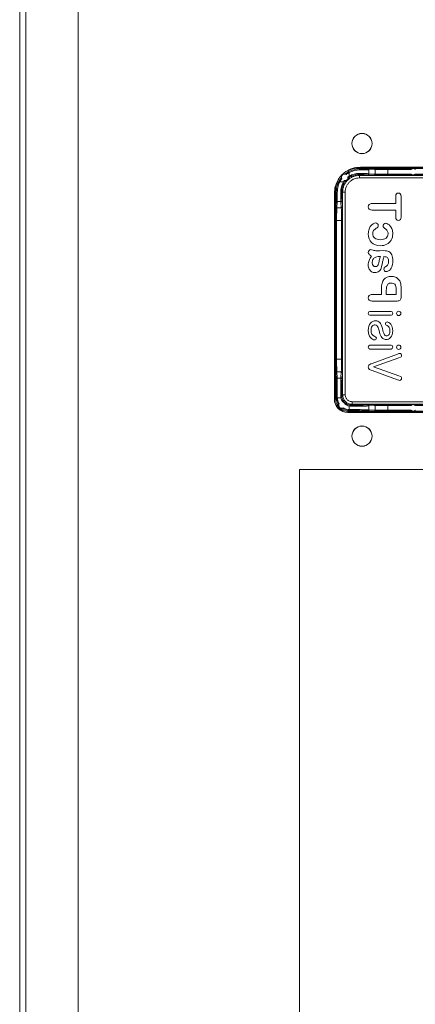
# Model space of a CAD drawing. Units: inches. Extents: x 0 to 328, y -1 to 81.
# Drawn here: x 126 to 130, y 42 to 52 of the extents above; entities that cross this region are included whole.
import ezdxf

# ---------------------------------------------------------------- set-up
doc = ezdxf.new("R2010")
doc.units = ezdxf.units.IN
doc.header["$MEASUREMENT"] = 0
doc.layers.add('CONTINUOUS1', color=7, linetype='Continuous', lineweight=20)

msp = doc.modelspace()

# ---------------------------------------------------------------- linework, layer by layer
at = {"layer": 'CONTINUOUS1'}
for p, q in [((126.4085, 34.9948), (126.4085, 55.6948)), ((126.9085, 55.1948), (126.9085, 35.4948)), ((126.3485, 40.0863), (126.3485, 52.8488)), ((129.5936, 50.1586), (129.5936, 50.1486)), ((129.6021, 50.1402), (129.5936, 50.1486)), ((132.4634, 50.1486), (129.5936, 50.1486)), ((132.4435, 50.1588), (129.6135, 50.1588)), ((129.7444, 50.1448), (129.6852, 50.1419)), ((129.7534, 50.1353), (129.6941, 50.1324)), ((129.6941, 50.095), (129.6941, 50.1324)), ((129.7534, 50.0922), (129.7534, 50.1353)), ((129.8755, 50.0806), (129.8755, 50.1464)), ((132.1815, 50.1464), (129.8755, 50.1464)), ((130.098, 50.1369), (129.8755, 50.1369)), ((129.4937, 50.0636), (129.4953, 50.0648)), ((129.4953, 50.0648), (129.5062, 50.0721)), ((129.5062, 50.1069), (129.5018, 50.1153)), ((129.5062, 50.0721), (129.5062, 50.1069)), ((129.5062, 50.0721), (129.5114, 50.0636)), ((129.5955, 50.0868), (129.6031, 50.0792)), ((129.6031, 50.0792), (129.6031, 50.0543)), ((132.454, 50.0792), (129.6031, 50.0792)), ((132.454, 50.0543), (129.6031, 50.0543)), ((129.6847, 50.085), (129.744, 50.0822)), ((129.6941, 50.095), (129.7534, 50.0922)), ((129.8755, 50.0906), (130.0983, 50.0906)), ((129.8755, 50.0806), (132.1815, 50.0806)), ((130.1393, 50.0906), (131.9178, 50.0906)), ((129.4155, 50.0162), (129.407, 50.0205)), ((129.4155, 50.0162), (129.4503, 50.0162)), ((129.4503, 50.0162), (129.4588, 50.0109)), ((129.3635, 49.9088), (129.3635, 47.9388)), ((129.3637, 49.9287), (129.3737, 49.9287)), ((129.3737, 49.9287), (129.3737, 47.949)), ((129.3821, 49.9202), (129.3737, 49.9287)), ((129.4355, 49.9268), (129.4431, 49.9193)), ((129.4431, 49.9193), (129.4431, 47.9784)), ((129.4431, 49.9193), (129.4681, 49.9193)), ((129.4681, 49.9193), (129.4681, 47.9784)), ((129.9512, 49.8782), (129.9512, 49.8099)), ((130.0028, 49.6792), (130.0028, 49.8782)), ((129.3804, 49.8372), (129.3776, 49.7779)), ((129.3899, 49.8282), (129.3871, 49.769)), ((129.3871, 49.769), (129.4302, 49.769)), ((129.3899, 49.8282), (129.4273, 49.8282)), ((129.4302, 49.769), (129.4273, 49.8282)), ((129.4402, 49.7784), (129.4373, 49.8376)), ((129.9512, 49.8099), (129.7267, 49.8099)), ((129.7267, 49.7475), (129.9512, 49.7475)), ((129.9512, 49.7475), (129.9512, 49.6792)), ((129.376, 49.6468), (129.376, 48.3208)), ((129.376, 49.6468), (129.4418, 49.6468)), ((129.3855, 49.6468), (129.3855, 48.3208)), ((129.4318, 48.3208), (129.4318, 49.6468)), ((129.4418, 48.3208), (129.4418, 49.6468)), ((129.7999, 49.3584), (129.7684, 49.3582)), ((129.7961, 49.3021), (129.8043, 49.3021)), ((129.8342, 49.3586), (129.7999, 49.3584)), ((129.8161, 49.2041), (129.8218, 49.2313)), ((129.8142, 48.9392), (129.7267, 48.9392)), ((129.8142, 48.9965), (129.8142, 48.9392)), ((129.8614, 48.9392), (129.8614, 48.9813)), ((129.9558, 48.9392), (129.8614, 48.9392)), ((129.9558, 48.9813), (129.9558, 48.9392)), ((130.0028, 48.9162), (130.0028, 48.9965)), ((129.7263, 48.8766), (129.9645, 48.8766)), ((129.892, 48.7777), (129.7193, 48.7777)), ((129.7193, 48.7398), (129.892, 48.7398)), ((129.892, 48.4539), (129.7193, 48.4539)), ((129.7193, 48.416), (129.892, 48.416)), ((129.9697, 48.3694), (129.7248, 48.2786)), ((129.376, 48.3208), (129.4418, 48.3208)), ((129.7379, 48.2459), (129.9824, 48.333)), ((129.3776, 48.1898), (129.3804, 48.1305)), ((129.3871, 48.1987), (129.3899, 48.1394)), ((129.4302, 48.1987), (129.3871, 48.1987)), ((129.4273, 48.1394), (129.4302, 48.1987)), ((129.4373, 48.13), (129.4402, 48.1893)), ((129.7246, 48.2115), (129.9672, 48.1232)), ((129.9813, 48.1618), (129.7379, 48.2459)), ((129.4273, 48.1394), (129.3899, 48.1394)), ((129.4351, 47.9704), (129.4431, 47.9784)), ((129.4431, 47.9784), (129.4681, 47.9784)), ((129.3637, 47.949), (129.3737, 47.949)), ((129.3737, 47.949), (129.3826, 47.9579)), ((129.3923, 47.9515), (129.3828, 47.951)), ((129.4269, 47.9515), (129.3923, 47.9515)), ((129.4269, 47.9515), (129.4368, 47.9534)), ((129.5062, 47.8723), (129.5081, 47.8821)), ((129.5062, 47.8376), (129.5062, 47.8723)), ((129.5251, 47.8805), (129.5331, 47.8884)), ((129.5331, 47.8884), (129.5331, 47.9134)), ((129.5331, 47.9134), (132.524, 47.9134)), ((129.5331, 47.8884), (132.524, 47.8884)), ((129.744, 47.8855), (129.6847, 47.8826)), ((129.7534, 47.8755), (129.6941, 47.8726)), ((129.6941, 47.8352), (129.6941, 47.8726)), ((129.7534, 47.8324), (129.7534, 47.8755)), ((129.8755, 47.8213), (129.8755, 47.8871)), ((132.1815, 47.8871), (129.8755, 47.8871)), ((130.0983, 47.8771), (129.8755, 47.8771)), ((131.9178, 47.8771), (130.1393, 47.8771)), ((129.4935, 47.8088), (132.5635, 47.8088)), ((129.5037, 47.819), (129.5126, 47.8279)), ((129.5037, 47.809), (129.5037, 47.819)), ((129.5037, 47.819), (132.5534, 47.819)), ((129.5062, 47.8376), (129.5057, 47.8281)), ((129.6852, 47.8257), (129.7444, 47.8229)), ((129.6941, 47.8352), (129.7534, 47.8324)), ((129.8755, 47.8308), (130.098, 47.8308)), ((129.8755, 47.8213), (132.1815, 47.8213)), ((129.0285, 40.7635), (129.0285, 47.2635)), ((129.0285, 47.2635), (133.0285, 47.2635))]:
    msp.add_line(p, q, dxfattribs=at)
for centre, radius in [((129.6285, 50.3838), 0.097), ((129.6285, 50.3838), 0.096), ((129.6285, 47.5838), 0.097), ((129.6285, 47.5838), 0.096)]:
    msp.add_circle(centre, radius, dxfattribs=at)
for centre, radius, start, end in [((129.6135, 49.9088), 0.25, 90, 180), ((129.5936, 49.9288), 0.2199, 98.53568, 119.59234), ((129.6044, 49.9163), 0.2239, 90.58966, 117.27419), ((129.5937, 49.9284), 0.2202, 90.00709, 98.54235), ((130.1188, 50.1138), 0.031, 48.02383, 131.97617), ((129.5937, 49.9286), 0.2201, 147.89587, 153.87766), ((129.6026, 49.9198), 0.22, 141.20377, 152.74125), ((129.6029, 49.9196), 0.2108, 143.00445, 152.73283), ((129.4595, 50.0638), 0.029, 146.44581, 192.29862), ((129.4624, 50.0609), 0.0314, 62.33113, 207.29124), ((129.4595, 50.0638), 0.029, 77.32623, 123.54692), ((129.4624, 50.0609), 0.0314, 264.51076, 5.09024), ((129.6026, 49.9198), 0.22, 117.25891, 128.41832), ((129.6028, 49.9194), 0.2109, 117.26713, 126.61757), ((129.5952, 49.9271), 0.1602, 121.55563, 130.29237), ((129.6091, 49.8965), 0.2342, 90.53917, 116.07423), ((130.1188, 50.1138), 0.031, 228.59868, 311.40132), ((129.5938, 49.9287), 0.2201, 176.14221, 180.00008), ((129.5938, 49.9287), 0.2201, 171.62655, 176.14087), ((129.5937, 49.9287), 0.22, 153.87972, 171.62626), ((129.605, 49.918), 0.2229, 171.6975, 179.43531), ((129.6058, 49.9179), 0.2237, 169.96249, 171.69779), ((129.6062, 49.9178), 0.224, 163.52012, 169.96065), ((129.6066, 49.9177), 0.2245, 152.74194, 163.51946), ((129.6266, 49.9131), 0.2349, 163.94497, 179.44107), ((129.6237, 49.914), 0.2319, 153.86961, 163.95889), ((129.5952, 49.9272), 0.1701, 142.97732, 148.44867), ((129.5953, 49.9271), 0.1602, 139.30954, 148.4435), ((130.5799, 49.0849), 0.7722, 163.66151, 166.25289), ((129.5348, 47.9712), 0.1096, 179.89238, 190.38653), ((129.5243, 47.9703), 0.0891, 179.87926, 190.92166), ((129.4935, 47.9388), 0.13, 180, 270), ((129.5037, 47.949), 0.14, 197.89062, 209.27466), ((129.5036, 47.949), 0.14, 209.27202, 240.33691), ((129.5139, 47.958), 0.1313, 180.03319, 183.05449), ((129.5126, 47.9579), 0.13, 183.05213, 214.42604), ((129.5264, 47.9583), 0.1343, 180.03264, 182.90833), ((129.5126, 47.9579), 0.1205, 183.05388, 210.8045), ((129.4366, 47.8811), 0.0314, 151.22478, 299.43727), ((129.5251, 47.9704), 0.1, 190.92427, 216.09587), ((129.5251, 47.9704), 0.09, 190.92191, 259.07813), ((129.4366, 47.8811), 0.0314, 14.74079, 75.82871), ((129.5251, 47.9704), 0.1, 234.47714, 259.07179), ((129.5259, 47.9803), 0.1098, 259.62204, 270.09905), ((129.525, 47.9697), 0.0892, 259.08302, 270.1161), ((130.1188, 47.8538), 0.031, 48.59868, 131.40132), ((129.5037, 47.949), 0.14, 240.33711, 253.49346), ((129.5126, 47.9579), 0.13, 236.23625, 266.94815), ((129.5126, 47.9579), 0.1205, 239.85616, 266.94872), ((129.5127, 47.9593), 0.1313, 266.94559, 269.96683), ((129.513, 47.9717), 0.1343, 267.09167, 269.96736), ((130.1188, 47.8538), 0.031, 228.02383, 311.97617)]:
    msp.add_arc(centre, radius, start, end, dxfattribs=at)
for points, knots in [([(129.6852, 50.1419), (129.6805, 50.1417), (129.6696, 50.1413), (129.6509, 50.1409), (129.6278, 50.1405), (129.6111, 50.1403), (129.6021, 50.1402)], [0, 0, 0, 0, 0.167883, 0.39533, 0.675502, 1, 1, 1, 1]), ([(129.6069, 50.1307), (129.6069, 50.1319), (129.6067, 50.1342), (129.6058, 50.1368), (129.6048, 50.1385), (129.604, 50.1394), (129.6031, 50.14), (129.6024, 50.1402), (129.6021, 50.1402)], [0, 0, 0, 0, 0.316048, 0.599166, 0.720125, 0.825729, 0.917604, 1, 1, 1, 1]), ([(129.6941, 50.1324), (129.6892, 50.1322), (129.6777, 50.1318), (129.6581, 50.1314), (129.6339, 50.131), (129.6163, 50.1308), (129.6069, 50.1307)], [0, 0, 0, 0, 0.167876, 0.395323, 0.675498, 1, 1, 1, 1]), ([(129.6941, 50.1324), (129.6941, 50.1336), (129.6936, 50.1361), (129.6917, 50.1393), (129.6887, 50.1414), (129.6863, 50.1419), (129.6852, 50.1419)], [0, 0, 0, 0, 0.25662, 0.510078, 0.757609, 1, 1, 1, 1]), ([(129.8755, 50.1464), (129.8615, 50.1464), (129.8349, 50.1463), (129.798, 50.146), (129.7712, 50.1456), (129.7542, 50.1451), (129.7474, 50.1449), (129.7444, 50.1448)], [0, 0, 0, 0, 0.320218, 0.610572, 0.844333, 0.933006, 1, 1, 1, 1]), ([(129.7534, 50.1353), (129.7534, 50.1365), (129.7529, 50.139), (129.7509, 50.1421), (129.748, 50.1442), (129.7456, 50.1448), (129.7444, 50.1448)], [0, 0, 0, 0, 0.25662, 0.510078, 0.757609, 1, 1, 1, 1]), ([(129.8755, 50.1369), (129.8625, 50.1369), (129.8376, 50.1368), (129.8032, 50.1365), (129.7783, 50.1361), (129.7624, 50.1356), (129.7561, 50.1354), (129.7534, 50.1353)], [0, 0, 0, 0, 0.320214, 0.610565, 0.844325, 0.933001, 1, 1, 1, 1]), ([(129.6031, 50.0792), (129.5926, 50.0792), (129.5716, 50.0772), (129.5414, 50.068), (129.5136, 50.0531), (129.4892, 50.0331), (129.4692, 50.0087), (129.4543, 49.9809), (129.4451, 49.9507), (129.4431, 49.9297), (129.4431, 49.9193)], [0, 0, 0, 0, 0.125005, 0.250037, 0.375031, 0.500043, 0.625039, 0.749997, 0.874995, 1, 1, 1, 1]), ([(129.6031, 50.0543), (129.5942, 50.0543), (129.5765, 50.0525), (129.5511, 50.0448), (129.5276, 50.0322), (129.507, 50.0153), (129.4901, 49.9947), (129.4775, 49.9713), (129.4698, 49.9458), (129.4681, 49.9281), (129.4681, 49.9193)], [0, 0, 0, 0, 0.125005, 0.250037, 0.375031, 0.500043, 0.625039, 0.749997, 0.874994, 1, 1, 1, 1]), ([(129.5062, 50.0721), (129.5135, 50.0764), (129.5287, 50.0838), (129.5526, 50.0916), (129.5765, 50.096), (129.5924, 50.0969), (129.6002, 50.0968)], [0, 0, 0, 0, 0.259271, 0.515205, 0.763548, 1, 1, 1, 1]), ([(129.5114, 50.0636), (129.5179, 50.0676), (129.5315, 50.0746), (129.5529, 50.082), (129.5743, 50.0861), (129.5886, 50.0869), (129.5955, 50.0868)], [0, 0, 0, 0, 0.260406, 0.517046, 0.765125, 1, 1, 1, 1]), ([(129.6002, 50.0968), (129.6002, 50.0955), (129.6, 50.0931), (129.5991, 50.0904), (129.5982, 50.0886), (129.5974, 50.0876), (129.5965, 50.087), (129.5958, 50.0868), (129.5955, 50.0868)], [0, 0, 0, 0, 0.321252, 0.607349, 0.72824, 0.832424, 0.92147, 1, 1, 1, 1]), ([(129.5955, 50.0868), (129.6052, 50.0867), (129.6232, 50.0865), (129.648, 50.0861), (129.6681, 50.0857), (129.6798, 50.0853), (129.6847, 50.085)], [0, 0, 0, 0, 0.325494, 0.606578, 0.833927, 1, 1, 1, 1]), ([(129.6002, 50.0968), (129.6104, 50.0967), (129.6294, 50.0965), (129.6555, 50.0961), (129.6766, 50.0956), (129.6889, 50.0953), (129.6941, 50.095)], [0, 0, 0, 0, 0.325498, 0.606585, 0.833934, 1, 1, 1, 1]), ([(129.6941, 50.095), (129.6941, 50.0937), (129.6936, 50.0911), (129.6915, 50.0878), (129.6884, 50.0856), (129.6859, 50.085), (129.6847, 50.085)], [0, 0, 0, 0, 0.25662, 0.510078, 0.757609, 1, 1, 1, 1]), ([(129.7534, 50.0922), (129.7534, 50.0909), (129.7529, 50.0883), (129.7508, 50.085), (129.7477, 50.0827), (129.7452, 50.0822), (129.744, 50.0822)], [0, 0, 0, 0, 0.256619, 0.510077, 0.757609, 1, 1, 1, 1]), ([(129.744, 50.0822), (129.7469, 50.082), (129.7538, 50.0818), (129.7709, 50.0813), (129.7977, 50.0809), (129.8348, 50.0806), (129.8615, 50.0806), (129.8755, 50.0806)], [0, 0, 0, 0, 0.067111, 0.15596, 0.389932, 0.680233, 1, 1, 1, 1]), ([(129.7534, 50.0922), (129.7561, 50.092), (129.7625, 50.0918), (129.7783, 50.0913), (129.8033, 50.0909), (129.8377, 50.0906), (129.8625, 50.0906), (129.8755, 50.0906)], [0, 0, 0, 0, 0.067116, 0.155969, 0.389939, 0.680237, 1, 1, 1, 1]), ([(129.4255, 49.9221), (129.4255, 49.9299), (129.4263, 49.9458), (129.4307, 49.9698), (129.4385, 49.9936), (129.446, 50.0088), (129.4503, 50.0162)], [0, 0, 0, 0, 0.236459, 0.484837, 0.740769, 1, 1, 1, 1]), ([(129.4355, 49.9268), (129.4354, 49.9338), (129.4362, 49.948), (129.4404, 49.9695), (129.4477, 49.9908), (129.4548, 50.0044), (129.4588, 50.0109)], [0, 0, 0, 0, 0.234883, 0.482999, 0.739637, 1, 1, 1, 1]), ([(129.3821, 49.9202), (129.3821, 49.9112), (129.3819, 49.8945), (129.3815, 49.8714), (129.381, 49.8527), (129.3806, 49.8418), (129.3804, 49.8372)], [0, 0, 0, 0, 0.324603, 0.604757, 0.832155, 1, 1, 1, 1]), ([(129.3916, 49.9154), (129.3904, 49.9154), (129.3881, 49.9157), (129.3855, 49.9165), (129.3838, 49.9175), (129.3829, 49.9183), (129.3823, 49.9192), (129.3822, 49.9199), (129.3821, 49.9202)], [0, 0, 0, 0, 0.316048, 0.599167, 0.720126, 0.825729, 0.917604, 1, 1, 1, 1]), ([(129.3916, 49.9154), (129.3916, 49.906), (129.3914, 49.8884), (129.391, 49.8642), (129.3905, 49.8446), (129.3901, 49.8331), (129.3899, 49.8282)], [0, 0, 0, 0, 0.324607, 0.604764, 0.832161, 1, 1, 1, 1]), ([(129.4255, 49.9221), (129.4268, 49.9221), (129.4292, 49.9224), (129.432, 49.9232), (129.4337, 49.9242), (129.4347, 49.925), (129.4353, 49.9259), (129.4355, 49.9265), (129.4355, 49.9268)], [0, 0, 0, 0, 0.321252, 0.607349, 0.728239, 0.832424, 0.92147, 1, 1, 1, 1]), ([(129.4273, 49.8282), (129.4271, 49.8334), (129.4267, 49.8457), (129.4262, 49.8669), (129.4258, 49.893), (129.4256, 49.9119), (129.4255, 49.9221)], [0, 0, 0, 0, 0.166156, 0.393567, 0.674644, 1, 1, 1, 1]), ([(129.4373, 49.8376), (129.4371, 49.8426), (129.4367, 49.8543), (129.4362, 49.8743), (129.4358, 49.8991), (129.4356, 49.9172), (129.4355, 49.9268)], [0, 0, 0, 0, 0.166163, 0.393574, 0.674649, 1, 1, 1, 1]), ([(129.3776, 49.7779), (129.3774, 49.775), (129.3772, 49.7681), (129.3767, 49.7511), (129.3763, 49.7243), (129.376, 49.6874), (129.376, 49.6608), (129.376, 49.6468)], [0, 0, 0, 0, 0.067101, 0.155926, 0.389881, 0.680193, 1, 1, 1, 1]), ([(129.3871, 49.769), (129.3858, 49.769), (129.3834, 49.7694), (129.3802, 49.7714), (129.3781, 49.7744), (129.3776, 49.7767), (129.3776, 49.7779)], [0, 0, 0, 0, 0.256619, 0.510077, 0.757609, 1, 1, 1, 1]), ([(129.3899, 49.8282), (129.3887, 49.8282), (129.3862, 49.8287), (129.3831, 49.8307), (129.3809, 49.8336), (129.3804, 49.836), (129.3804, 49.8372)], [0, 0, 0, 0, 0.25662, 0.510078, 0.757609, 1, 1, 1, 1]), ([(129.3871, 49.769), (129.3869, 49.7662), (129.3867, 49.7599), (129.3862, 49.744), (129.3858, 49.719), (129.3855, 49.6847), (129.3855, 49.6598), (129.3855, 49.6468)], [0, 0, 0, 0, 0.067106, 0.155934, 0.389888, 0.680196, 1, 1, 1, 1]), ([(129.4273, 49.8282), (129.4286, 49.8282), (129.4312, 49.8287), (129.4345, 49.8308), (129.4368, 49.8339), (129.4373, 49.8364), (129.4373, 49.8376)], [0, 0, 0, 0, 0.25662, 0.510078, 0.757609, 1, 1, 1, 1]), ([(129.4302, 49.769), (129.4314, 49.769), (129.434, 49.7695), (129.4374, 49.7715), (129.4396, 49.7746), (129.4401, 49.7771), (129.4402, 49.7784)], [0, 0, 0, 0, 0.25662, 0.510078, 0.757609, 1, 1, 1, 1]), ([(129.4318, 49.6468), (129.4318, 49.6598), (129.4317, 49.6847), (129.4314, 49.7191), (129.431, 49.744), (129.4305, 49.7599), (129.4303, 49.7662), (129.4302, 49.769)], [0, 0, 0, 0, 0.320207, 0.610558, 0.844322, 0.932999, 1, 1, 1, 1]), ([(129.4418, 49.6468), (129.4418, 49.6608), (129.4417, 49.6876), (129.4414, 49.7246), (129.441, 49.7515), (129.4405, 49.7686), (129.4403, 49.7754), (129.4402, 49.7784)], [0, 0, 0, 0, 0.320211, 0.610565, 0.84433, 0.933005, 1, 1, 1, 1]), ([(129.376, 48.3208), (129.376, 48.3069), (129.376, 48.2802), (129.3763, 48.2433), (129.3767, 48.2165), (129.3772, 48.1995), (129.3774, 48.1927), (129.3776, 48.1898)], [0, 0, 0, 0, 0.320218, 0.610572, 0.844333, 0.933006, 1, 1, 1, 1]), ([(129.3855, 48.3208), (129.3855, 48.3078), (129.3855, 48.2829), (129.3858, 48.2486), (129.3862, 48.2236), (129.3867, 48.2077), (129.3869, 48.2014), (129.3871, 48.1987)], [0, 0, 0, 0, 0.320214, 0.610565, 0.844325, 0.933001, 1, 1, 1, 1]), ([(129.4302, 48.1987), (129.4303, 48.2014), (129.4305, 48.2078), (129.431, 48.2236), (129.4314, 48.2486), (129.4317, 48.283), (129.4318, 48.3078), (129.4318, 48.3208)], [0, 0, 0, 0, 0.067116, 0.155969, 0.389939, 0.680237, 1, 1, 1, 1]), ([(129.4402, 48.1893), (129.4403, 48.1922), (129.4405, 48.1991), (129.441, 48.2162), (129.4414, 48.2431), (129.4417, 48.2801), (129.4418, 48.3068), (129.4418, 48.3208)], [0, 0, 0, 0, 0.067111, 0.15596, 0.389932, 0.680233, 1, 1, 1, 1]), ([(129.3871, 48.1987), (129.3858, 48.1987), (129.3834, 48.1982), (129.3802, 48.1962), (129.3781, 48.1933), (129.3776, 48.1909), (129.3776, 48.1898)], [0, 0, 0, 0, 0.25662, 0.510078, 0.757609, 1, 1, 1, 1]), ([(129.4302, 48.1987), (129.4314, 48.1987), (129.434, 48.1982), (129.4374, 48.1961), (129.4396, 48.193), (129.4401, 48.1905), (129.4402, 48.1893)], [0, 0, 0, 0, 0.256619, 0.510077, 0.757609, 1, 1, 1, 1]), ([(129.3899, 48.1394), (129.3887, 48.1394), (129.3862, 48.1389), (129.3831, 48.137), (129.3809, 48.134), (129.3804, 48.1316), (129.3804, 48.1305)], [0, 0, 0, 0, 0.25662, 0.510078, 0.757609, 1, 1, 1, 1]), ([(129.3804, 48.1305), (129.3806, 48.1266), (129.3809, 48.1176), (129.3815, 48.0952), (129.3821, 48.0601), (129.3825, 48.0115), (129.3826, 47.9764), (129.3826, 47.9579)], [0, 0, 0, 0, 0.067364, 0.156085, 0.389222, 0.678981, 1, 1, 1, 1]), ([(129.3899, 48.1394), (129.3901, 48.1353), (129.3904, 48.1259), (129.391, 48.1024), (129.3916, 48.0655), (129.392, 48.0145), (129.3921, 47.9776), (129.3921, 47.9582)], [0, 0, 0, 0, 0.06736, 0.15608, 0.389217, 0.678979, 1, 1, 1, 1]), ([(129.4251, 47.9714), (129.4252, 47.9896), (129.4253, 48.0238), (129.4257, 48.0711), (129.4263, 48.1051), (129.4268, 48.1269), (129.4271, 48.1356), (129.4273, 48.1394)], [0, 0, 0, 0, 0.323432, 0.612128, 0.843638, 0.932116, 1, 1, 1, 1]), ([(129.4273, 48.1394), (129.4286, 48.1394), (129.4312, 48.1389), (129.4345, 48.1368), (129.4368, 48.1337), (129.4373, 48.1312), (129.4373, 48.13)], [0, 0, 0, 0, 0.25662, 0.510078, 0.757609, 1, 1, 1, 1]), ([(129.4351, 47.9704), (129.4352, 47.9876), (129.4353, 48.0202), (129.4357, 48.0651), (129.4363, 48.0975), (129.4368, 48.1181), (129.4371, 48.1264), (129.4373, 48.13)], [0, 0, 0, 0, 0.32343, 0.612123, 0.843633, 0.932113, 1, 1, 1, 1]), ([(129.4251, 47.9714), (129.4264, 47.9714), (129.4282, 47.9714), (129.4306, 47.9713), (129.4321, 47.9712), (129.4333, 47.971), (129.4342, 47.9709), (129.4348, 47.9707), (129.4351, 47.9706), (129.4351, 47.9705), (129.4351, 47.9704)], [0, 0, 0, 0, 0.373118, 0.543083, 0.692309, 0.815907, 0.909417, 0.97031, 0.988583, 1, 1, 1, 1]), ([(129.4431, 47.9784), (129.4431, 47.9725), (129.4442, 47.9607), (129.4494, 47.9437), (129.4578, 47.928), (129.469, 47.9143), (129.4828, 47.9031), (129.4984, 47.8947), (129.5154, 47.8896), (129.5272, 47.8884), (129.5331, 47.8884)], [0, 0, 0, 0, 0.124984, 0.250099, 0.37511, 0.500128, 0.625097, 0.750008, 0.875029, 1, 1, 1, 1]), ([(129.4681, 47.9784), (129.4681, 47.9741), (129.4689, 47.9656), (129.4726, 47.9533), (129.4787, 47.942), (129.4868, 47.9321), (129.4967, 47.924), (129.508, 47.9179), (129.5203, 47.9142), (129.5288, 47.9134), (129.5331, 47.9134)], [0, 0, 0, 0, 0.124985, 0.2501, 0.37511, 0.500128, 0.625097, 0.750008, 0.875028, 1, 1, 1, 1]), ([(129.3737, 47.949), (129.3737, 47.9405), (129.3754, 47.9234), (129.3828, 47.8989), (129.3949, 47.8762), (129.4112, 47.8564), (129.431, 47.8402), (129.4536, 47.8281), (129.4781, 47.8207), (129.4952, 47.819), (129.5037, 47.819)], [0, 0, 0, 0, 0.125112, 0.25025, 0.375287, 0.500288, 0.625241, 0.750161, 0.875064, 1, 1, 1, 1]), ([(129.3921, 47.9582), (129.3915, 47.9582), (129.3903, 47.9582), (129.3885, 47.9582), (129.3869, 47.9582), (129.3855, 47.9581), (129.3845, 47.9581), (129.3838, 47.958), (129.3834, 47.958), (129.3831, 47.958), (129.3828, 47.958), (129.3827, 47.9579), (129.3826, 47.9579), (129.3826, 47.9579)], [0, 0, 0, 0, 0.191636, 0.377553, 0.54935, 0.699933, 0.824228, 0.874994, 0.917491, 0.951446, 0.97661, 0.992779, 1, 1, 1, 1]), ([(129.4403, 47.8498), (129.4375, 47.8492), (129.4325, 47.8488), (129.4263, 47.85), (129.4199, 47.8524), (129.413, 47.8571), (129.4082, 47.8639), (129.4057, 47.8703), (129.4045, 47.8766), (129.4048, 47.8816), (129.4054, 47.8844)], [0, 0, 0, 0, 0.148684, 0.252902, 0.326636, 0.499484, 0.672736, 0.746567, 0.850971, 1, 1, 1, 1]), ([(129.6847, 47.8826), (129.6811, 47.8824), (129.6728, 47.8821), (129.6521, 47.8816), (129.6197, 47.881), (129.5749, 47.8806), (129.5423, 47.8805), (129.5251, 47.8805)], [0, 0, 0, 0, 0.067973, 0.1566, 0.388307, 0.676962, 1, 1, 1, 1]), ([(129.5261, 47.8705), (129.5261, 47.8717), (129.5261, 47.8736), (129.526, 47.8759), (129.5258, 47.8774), (129.5257, 47.8786), (129.5255, 47.8795), (129.5254, 47.8801), (129.5253, 47.8804), (129.5252, 47.8804), (129.5251, 47.8805)], [0, 0, 0, 0, 0.373118, 0.543082, 0.692309, 0.815907, 0.909417, 0.97031, 0.988583, 1, 1, 1, 1]), ([(129.6941, 47.8726), (129.6903, 47.8724), (129.6815, 47.8721), (129.6598, 47.8716), (129.6257, 47.8711), (129.5785, 47.8706), (129.5442, 47.8705), (129.5261, 47.8705)], [0, 0, 0, 0, 0.067969, 0.156595, 0.388302, 0.676959, 1, 1, 1, 1]), ([(129.6941, 47.8726), (129.6941, 47.8739), (129.6936, 47.8765), (129.6915, 47.8798), (129.6884, 47.8821), (129.6859, 47.8826), (129.6847, 47.8826)], [0, 0, 0, 0, 0.25662, 0.510078, 0.757609, 1, 1, 1, 1]), ([(129.8755, 47.8871), (129.8615, 47.8871), (129.8347, 47.887), (129.7977, 47.8867), (129.7708, 47.8863), (129.7537, 47.8859), (129.7469, 47.8856), (129.744, 47.8855)], [0, 0, 0, 0, 0.320211, 0.610565, 0.84433, 0.933005, 1, 1, 1, 1]), ([(129.7534, 47.8755), (129.7534, 47.8768), (129.7529, 47.8793), (129.7508, 47.8827), (129.7477, 47.8849), (129.7452, 47.8855), (129.744, 47.8855)], [0, 0, 0, 0, 0.25662, 0.510078, 0.757609, 1, 1, 1, 1]), ([(129.8755, 47.8771), (129.8625, 47.8771), (129.8376, 47.877), (129.8032, 47.8767), (129.7783, 47.8763), (129.7624, 47.8759), (129.7561, 47.8756), (129.7534, 47.8755)], [0, 0, 0, 0, 0.320207, 0.610558, 0.844322, 0.932999, 1, 1, 1, 1]), ([(129.5129, 47.8374), (129.5129, 47.8368), (129.5129, 47.8356), (129.5129, 47.8339), (129.5128, 47.8322), (129.5128, 47.8308), (129.5128, 47.8298), (129.5127, 47.8291), (129.5127, 47.8287), (129.5127, 47.8284), (129.5126, 47.8281), (129.5126, 47.828), (129.5126, 47.8279), (129.5126, 47.8279)], [0, 0, 0, 0, 0.191636, 0.377553, 0.549351, 0.699933, 0.824228, 0.874994, 0.917492, 0.951446, 0.976611, 0.992779, 1, 1, 1, 1]), ([(129.5126, 47.8279), (129.5311, 47.8279), (129.5662, 47.8278), (129.6148, 47.8274), (129.65, 47.8268), (129.6723, 47.8262), (129.6813, 47.8259), (129.6852, 47.8257)], [0, 0, 0, 0, 0.321382, 0.611161, 0.844112, 0.932708, 1, 1, 1, 1]), ([(129.5129, 47.8374), (129.5323, 47.8374), (129.5692, 47.8373), (129.6202, 47.8369), (129.6571, 47.8363), (129.6806, 47.8357), (129.69, 47.8354), (129.6941, 47.8352)], [0, 0, 0, 0, 0.321385, 0.611165, 0.844117, 0.932711, 1, 1, 1, 1]), ([(129.6941, 47.8352), (129.6941, 47.834), (129.6936, 47.8315), (129.6917, 47.8284), (129.6887, 47.8263), (129.6863, 47.8257), (129.6852, 47.8257)], [0, 0, 0, 0, 0.25662, 0.510078, 0.757609, 1, 1, 1, 1]), ([(129.7534, 47.8324), (129.7534, 47.8311), (129.7529, 47.8287), (129.7509, 47.8255), (129.748, 47.8234), (129.7456, 47.8229), (129.7444, 47.8229)], [0, 0, 0, 0, 0.256619, 0.510077, 0.757609, 1, 1, 1, 1]), ([(129.7444, 47.8229), (129.7474, 47.8227), (129.7542, 47.8225), (129.7712, 47.8221), (129.798, 47.8216), (129.8349, 47.8213), (129.8616, 47.8213), (129.8755, 47.8213)], [0, 0, 0, 0, 0.067101, 0.155926, 0.389881, 0.680193, 1, 1, 1, 1]), ([(129.7534, 47.8324), (129.7561, 47.8322), (129.7625, 47.832), (129.7783, 47.8316), (129.8033, 47.8311), (129.8377, 47.8308), (129.8625, 47.8308), (129.8755, 47.8308)], [0, 0, 0, 0, 0.067106, 0.155934, 0.389888, 0.680196, 1, 1, 1, 1])]:
    msp.add_open_spline(points, degree=3, knots=knots, dxfattribs=at)
for points in [[(129.9582, 49.9022), (129.9535, 49.8968), (129.9512, 49.8887), (129.9512, 49.8782)], [(129.9769, 49.9102), (129.9691, 49.9102), (129.9628, 49.9075), (129.9582, 49.9022)], [(129.9956, 49.9022), (129.9908, 49.9075), (129.9845, 49.9102), (129.9769, 49.9102)], [(130.0028, 49.8782), (130.0028, 49.889), (130.0003, 49.897), (129.9956, 49.9022)], [(129.6979, 49.8012), (129.6917, 49.7954), (129.6886, 49.788), (129.6886, 49.7789)], [(129.6886, 49.7789), (129.6886, 49.7697), (129.6917, 49.7621), (129.698, 49.7562)], [(129.7267, 49.8099), (129.7136, 49.8099), (129.7042, 49.807), (129.6979, 49.8012)], [(129.698, 49.7562), (129.7044, 49.7503), (129.7139, 49.7475), (129.7267, 49.7475)], [(129.9512, 49.6792), (129.9512, 49.6685), (129.9535, 49.6605), (129.9581, 49.6554)], [(129.9959, 49.6556), (130.0005, 49.6611), (130.0028, 49.6689), (130.0028, 49.6792)], [(129.7134, 49.5972), (129.7061, 49.5884), (129.7002, 49.5774), (129.6958, 49.5641)], [(129.7368, 49.6169), (129.7286, 49.6126), (129.7208, 49.6061), (129.7134, 49.5972)], [(129.7598, 49.6234), (129.7526, 49.6234), (129.7448, 49.6211), (129.7368, 49.6169)], [(129.7397, 49.5507), (129.7451, 49.5589), (129.7533, 49.5662), (129.7643, 49.5724)], [(129.7768, 49.6164), (129.7714, 49.6211), (129.7657, 49.6234), (129.7598, 49.6234)], [(129.7643, 49.5724), (129.7706, 49.5759), (129.7756, 49.5797), (129.7794, 49.584)], [(129.7849, 49.5989), (129.7849, 49.6059), (129.7821, 49.6118), (129.7768, 49.6164)], [(129.7794, 49.584), (129.783, 49.588), (129.7849, 49.593), (129.7849, 49.5989)], [(129.8382, 49.6127), (129.8334, 49.6076), (129.8311, 49.6012), (129.8311, 49.5941)], [(129.8311, 49.5941), (129.8311, 49.5892), (129.8321, 49.5852), (129.8346, 49.5821)], [(129.8346, 49.5821), (129.8372, 49.5789), (129.8412, 49.5753), (129.8467, 49.5715)], [(129.8557, 49.6204), (129.8488, 49.6204), (129.8429, 49.6177), (129.8382, 49.6127)], [(129.8467, 49.5715), (129.8572, 49.5644), (129.8652, 49.557), (129.8706, 49.5493)], [(129.8774, 49.6135), (129.8696, 49.6181), (129.8625, 49.6204), (129.8557, 49.6204)], [(129.8995, 49.5936), (129.8926, 49.6023), (129.8852, 49.6088), (129.8774, 49.6135)], [(129.9163, 49.562), (129.912, 49.5745), (129.9063, 49.585), (129.8995, 49.5936)], [(129.9581, 49.6554), (129.9628, 49.6501), (129.9691, 49.6476), (129.9769, 49.6476)], [(129.9769, 49.6476), (129.9849, 49.6476), (129.9912, 49.6501), (129.9959, 49.6556)], [(129.6958, 49.5641), (129.6913, 49.5507), (129.689, 49.5357), (129.689, 49.519)], [(129.689, 49.519), (129.689, 49.4834), (129.6993, 49.4556), (129.7199, 49.4357)], [(129.7318, 49.5211), (129.7318, 49.5325), (129.7343, 49.5424), (129.7397, 49.5507)], [(129.7366, 49.4975), (129.7332, 49.5047), (129.7318, 49.5125), (129.7318, 49.5211)], [(129.7512, 49.4792), (129.7448, 49.4843), (129.74, 49.4904), (129.7366, 49.4975)], [(129.7743, 49.4675), (129.7653, 49.4701), (129.7575, 49.4741), (129.7512, 49.4792)], [(129.8587, 49.4791), (129.8454, 49.4687), (129.8273, 49.4636), (129.8043, 49.4636)], [(129.8787, 49.5203), (129.8787, 49.5032), (129.8719, 49.4895), (129.8587, 49.4791)], [(129.8706, 49.5493), (129.8759, 49.5418), (129.8787, 49.5321), (129.8787, 49.5203)], [(129.908, 49.4592), (129.9179, 49.4765), (129.923, 49.4971), (129.923, 49.5211)], [(129.923, 49.5211), (129.923, 49.5359), (129.9206, 49.5496), (129.9163, 49.562)], [(129.7199, 49.4357), (129.7406, 49.4158), (129.7684, 49.4058), (129.8034, 49.4058)], [(129.8043, 49.4636), (129.7933, 49.4636), (129.7834, 49.4649), (129.7743, 49.4675)], [(129.8034, 49.4058), (129.827, 49.4058), (129.8479, 49.4103), (129.8661, 49.4195)], [(129.8661, 49.4195), (129.8842, 49.4286), (129.8981, 49.4419), (129.908, 49.4592)], [(129.6958, 49.3605), (129.6911, 49.355), (129.6886, 49.3487), (129.6886, 49.3418)], [(129.6886, 49.3418), (129.6886, 49.3359), (129.6915, 49.33), (129.6968, 49.3243)], [(129.712, 49.369), (129.7061, 49.369), (129.7006, 49.366), (129.6958, 49.3605)], [(129.721, 49.3059), (129.7101, 49.292), (129.7021, 49.2785), (129.6967, 49.2654)], [(129.6968, 49.3243), (129.7023, 49.3184), (129.7105, 49.3123), (129.721, 49.3059)], [(129.7345, 49.3635), (129.7227, 49.3671), (129.7153, 49.369), (129.712, 49.369)], [(129.7337, 49.2731), (129.7387, 49.2828), (129.7451, 49.2897), (129.7531, 49.2944)], [(129.7684, 49.3582), (129.7575, 49.3582), (129.7463, 49.3599), (129.7345, 49.3635)], [(129.7531, 49.2944), (129.7617, 49.2994), (129.776, 49.3021), (129.7961, 49.3021)], [(129.8043, 49.3021), (129.8011, 49.2937), (129.7977, 49.2813), (129.7944, 49.2653)], [(129.8856, 49.3495), (129.8726, 49.3555), (129.8555, 49.3586), (129.8342, 49.3586)], [(129.8388, 49.3021), (129.854, 49.3013), (129.865, 49.2983), (129.8722, 49.2929)], [(129.8722, 49.2929), (129.8793, 49.2874), (129.8829, 49.2762), (129.8829, 49.2594)], [(129.9139, 49.319), (129.908, 49.3333), (129.8985, 49.3437), (129.8856, 49.3495)], [(129.923, 49.2594), (129.923, 49.2846), (129.9198, 49.3045), (129.9139, 49.319)], [(129.6967, 49.2654), (129.6913, 49.2524), (129.6886, 49.2379), (129.6886, 49.2218)], [(129.6886, 49.2218), (129.6886, 49.2071), (129.6915, 49.194), (129.6973, 49.1829)], [(129.7263, 49.2416), (129.7263, 49.253), (129.7286, 49.2634), (129.7337, 49.2731)], [(129.7353, 49.2157), (129.7292, 49.2223), (129.7263, 49.2309), (129.7263, 49.2416)], [(129.7577, 49.2058), (129.7488, 49.2058), (129.7415, 49.209), (129.7353, 49.2157)], [(129.7774, 49.2142), (129.7727, 49.2086), (129.7661, 49.2058), (129.7577, 49.2058)], [(129.7868, 49.2319), (129.7851, 49.2256), (129.7819, 49.2197), (129.7774, 49.2142)], [(129.7944, 49.2653), (129.791, 49.2492), (129.7885, 49.2381), (129.7868, 49.2319)], [(129.7937, 49.163), (129.8047, 49.1729), (129.8123, 49.1866), (129.8161, 49.2041)], [(129.8218, 49.2313), (129.8247, 49.2457), (129.8273, 49.2581), (129.8298, 49.2684)], [(129.8422, 49.1961), (129.8397, 49.194), (129.8384, 49.1894), (129.8384, 49.1822)], [(129.8584, 49.2073), (129.8502, 49.202), (129.8448, 49.1982), (129.8422, 49.1961)], [(129.8767, 49.2263), (129.8726, 49.2189), (129.8665, 49.2126), (129.8584, 49.2073)], [(129.8829, 49.2594), (129.8829, 49.2446), (129.8808, 49.2336), (129.8767, 49.2263)], [(129.89, 49.1692), (129.8996, 49.1763), (129.9074, 49.1875), (129.9136, 49.2027)], [(129.9136, 49.2027), (129.9198, 49.2178), (129.923, 49.2366), (129.923, 49.2594)], [(129.6973, 49.1829), (129.7031, 49.1717), (129.7109, 49.163), (129.7209, 49.157)], [(129.7209, 49.157), (129.7309, 49.151), (129.7417, 49.1481), (129.7535, 49.1481)], [(129.7535, 49.1481), (129.7691, 49.1481), (129.7826, 49.1529), (129.7937, 49.163)], [(129.8384, 49.1822), (129.8384, 49.1757), (129.8403, 49.17), (129.8445, 49.1653)], [(129.9101, 49.1122), (129.8785, 49.1122), (129.8547, 49.1025), (129.8384, 49.0831)], [(129.8445, 49.1653), (129.8488, 49.1607), (129.854, 49.1584), (129.8606, 49.1584)], [(129.8606, 49.1584), (129.8707, 49.1584), (129.8804, 49.162), (129.89, 49.1692)], [(129.9499, 49.105), (129.9381, 49.1097), (129.9248, 49.1122), (129.9101, 49.1122)], [(129.9798, 49.0839), (129.9716, 49.0933), (129.9617, 49.1002), (129.9499, 49.105)], [(129.8384, 49.0831), (129.8222, 49.0637), (129.8142, 49.0349), (129.8142, 48.9965)], [(129.8614, 48.9813), (129.8614, 48.9961), (129.8629, 49.0083), (129.8659, 49.0183)], [(129.8659, 49.0183), (129.869, 49.0281), (129.874, 49.0357), (129.8812, 49.041)], [(129.8812, 49.041), (129.8882, 49.046), (129.8974, 49.0488), (129.9088, 49.0488)], [(129.9088, 49.0488), (129.9223, 49.0488), (129.9335, 49.0448), (129.942, 49.0366)], [(129.942, 49.0366), (129.9512, 49.0277), (129.9558, 49.0092), (129.9558, 48.9813)], [(129.9973, 49.0513), (129.9938, 49.064), (129.9879, 49.0747), (129.9798, 49.0839)], [(130.0028, 48.9965), (130.0028, 49.0201), (130.0009, 49.0385), (129.9973, 49.0513)], [(129.6983, 48.9303), (129.6919, 48.9244), (129.6886, 48.9168), (129.6886, 48.908)], [(129.6886, 48.908), (129.6886, 48.8985), (129.6919, 48.8909), (129.698, 48.8852)], [(129.7267, 48.9392), (129.7141, 48.9392), (129.7046, 48.9362), (129.6983, 48.9303)], [(129.994, 48.8861), (129.9999, 48.8924), (130.0028, 48.9023), (130.0028, 48.9162)], [(129.698, 48.8852), (129.7044, 48.8793), (129.7139, 48.8766), (129.7263, 48.8766)], [(129.9645, 48.8766), (129.9782, 48.8766), (129.9881, 48.8797), (129.994, 48.8861)], [(129.6952, 48.7729), (129.6909, 48.7699), (129.6886, 48.7651), (129.6886, 48.7587)], [(129.6886, 48.7587), (129.6886, 48.7528), (129.6907, 48.7482), (129.6943, 48.7449)], [(129.6943, 48.7449), (129.698, 48.7414), (129.7063, 48.7398), (129.7193, 48.7398)], [(129.7193, 48.7777), (129.7075, 48.7777), (129.6995, 48.776), (129.6952, 48.7729)], [(129.916, 48.774), (129.9118, 48.7764), (129.9038, 48.7777), (129.892, 48.7777)], [(129.892, 48.7398), (129.9061, 48.7398), (129.9147, 48.7417), (129.9179, 48.7459)], [(129.9227, 48.7592), (129.9227, 48.7663), (129.9204, 48.7714), (129.916, 48.774)], [(129.9179, 48.7459), (129.9211, 48.7501), (129.9227, 48.7545), (129.9227, 48.7592)], [(129.9661, 48.7733), (129.9619, 48.7693), (129.96, 48.7644), (129.96, 48.7587)], [(129.96, 48.7587), (129.96, 48.7528), (129.9619, 48.748), (129.9661, 48.7439)], [(129.9811, 48.7794), (129.9752, 48.7794), (129.9702, 48.7773), (129.9661, 48.7733)], [(129.9661, 48.7439), (129.9702, 48.7398), (129.9752, 48.7379), (129.9811, 48.7379)], [(129.9956, 48.7732), (129.9915, 48.7773), (129.9866, 48.7794), (129.9811, 48.7794)], [(129.9811, 48.7379), (129.9866, 48.7379), (129.9915, 48.7398), (129.9957, 48.744)], [(130.0018, 48.7587), (130.0018, 48.7644), (129.9997, 48.7693), (129.9956, 48.7732)], [(129.9957, 48.744), (129.9997, 48.748), (130.0018, 48.7528), (130.0018, 48.7587)], [(129.7085, 48.6646), (129.6951, 48.6489), (129.6886, 48.6255), (129.6886, 48.5941)], [(129.759, 48.6881), (129.7387, 48.6881), (129.7219, 48.6801), (129.7085, 48.6646)], [(129.7153, 48.5966), (129.7153, 48.6127), (129.7187, 48.6253), (129.7257, 48.6348)], [(129.7257, 48.6348), (129.7326, 48.6441), (129.7413, 48.6489), (129.7512, 48.6489)], [(129.7512, 48.6489), (129.7594, 48.6489), (129.7666, 48.646), (129.7732, 48.6402)], [(129.7992, 48.6706), (129.7885, 48.6822), (129.7752, 48.6881), (129.759, 48.6881)], [(129.7732, 48.6402), (129.7798, 48.6344), (129.7862, 48.6192), (129.7923, 48.5945)], [(129.8237, 48.6139), (129.818, 48.6401), (129.81, 48.6588), (129.7992, 48.6706)], [(129.8688, 48.6765), (129.8585, 48.6765), (129.8534, 48.671), (129.8534, 48.6605)], [(129.8534, 48.6605), (129.8534, 48.6557), (129.8544, 48.6521), (129.8568, 48.65)], [(129.8568, 48.65), (129.8589, 48.6477), (129.8635, 48.6449), (129.8702, 48.6418)], [(129.9041, 48.6554), (129.8918, 48.6694), (129.88, 48.6765), (129.8688, 48.6765)], [(129.8702, 48.6418), (129.8873, 48.634), (129.896, 48.6173), (129.896, 48.5924)], [(129.9227, 48.5916), (129.9227, 48.6203), (129.9164, 48.6415), (129.9041, 48.6554)], [(129.6886, 48.5941), (129.6886, 48.5642), (129.6953, 48.5418), (129.7092, 48.5268)], [(129.7511, 48.5381), (129.7271, 48.5486), (129.7153, 48.568), (129.7153, 48.5966)], [(129.7659, 48.521), (129.7659, 48.5281), (129.7609, 48.5338), (129.7511, 48.5381)], [(129.7923, 48.5945), (129.7984, 48.5699), (129.8036, 48.5526), (129.8086, 48.5426)], [(129.8086, 48.5426), (129.8136, 48.5328), (129.8201, 48.5246), (129.8287, 48.5178)], [(129.8405, 48.5591), (129.8351, 48.5695), (129.8294, 48.5878), (129.8237, 48.6139)], [(129.8644, 48.5437), (129.854, 48.5437), (129.846, 48.5488), (129.8405, 48.5591)], [(129.8873, 48.557), (129.8816, 48.5482), (129.8738, 48.5437), (129.8644, 48.5437)], [(129.896, 48.5924), (129.896, 48.5779), (129.893, 48.5661), (129.8873, 48.557)], [(129.9029, 48.5284), (129.916, 48.5423), (129.9227, 48.5633), (129.9227, 48.5916)], [(129.6952, 48.4492), (129.6909, 48.4461), (129.6886, 48.4413), (129.6886, 48.435)], [(129.6886, 48.435), (129.6886, 48.4291), (129.6907, 48.4244), (129.6943, 48.4211)], [(129.7193, 48.4539), (129.7075, 48.4539), (129.6995, 48.4523), (129.6952, 48.4492)], [(129.7092, 48.5268), (129.7229, 48.5119), (129.7366, 48.5045), (129.7503, 48.5045)], [(129.7503, 48.5045), (129.7545, 48.5045), (129.7581, 48.506), (129.7613, 48.5094)], [(129.7613, 48.5094), (129.7642, 48.5125), (129.7659, 48.5163), (129.7659, 48.521)], [(129.8287, 48.5178), (129.8374, 48.5111), (129.8473, 48.5079), (129.8587, 48.5079)], [(129.8587, 48.5079), (129.8751, 48.5079), (129.8899, 48.5146), (129.9029, 48.5284)], [(129.916, 48.4502), (129.9118, 48.4527), (129.9038, 48.4539), (129.892, 48.4539)], [(129.9227, 48.4354), (129.9227, 48.4426), (129.9204, 48.4476), (129.916, 48.4502)], [(129.9179, 48.4221), (129.9211, 48.4263), (129.9227, 48.4308), (129.9227, 48.4354)], [(129.9661, 48.4496), (129.9619, 48.4455), (129.96, 48.4407), (129.96, 48.435)], [(129.96, 48.435), (129.96, 48.4291), (129.9619, 48.4242), (129.9661, 48.4201)], [(129.9811, 48.4556), (129.9752, 48.4556), (129.9702, 48.4535), (129.9661, 48.4496)], [(129.9956, 48.4495), (129.9915, 48.4535), (129.9866, 48.4556), (129.9811, 48.4556)], [(130.0018, 48.435), (130.0018, 48.4407), (129.9997, 48.4455), (129.9956, 48.4495)], [(129.9957, 48.4202), (129.9997, 48.4242), (130.0018, 48.4291), (130.0018, 48.435)], [(129.6943, 48.4211), (129.698, 48.4177), (129.7063, 48.416), (129.7193, 48.416)], [(129.892, 48.416), (129.9061, 48.416), (129.9147, 48.4179), (129.9179, 48.4221)], [(129.9661, 48.4201), (129.9702, 48.416), (129.9752, 48.4141), (129.9811, 48.4141)], [(129.9904, 48.3753), (129.9866, 48.3753), (129.9799, 48.3732), (129.9697, 48.3694)], [(129.9811, 48.4141), (129.9866, 48.4141), (129.9915, 48.416), (129.9957, 48.4202)], [(129.9824, 48.333), (129.9941, 48.3371), (130.0016, 48.3403), (130.0042, 48.3437)], [(130.0025, 48.3693), (129.9988, 48.3732), (129.9948, 48.3753), (129.9904, 48.3753)], [(130.0081, 48.3557), (130.0081, 48.3608), (130.0062, 48.3654), (130.0025, 48.3693)], [(130.0042, 48.3437), (130.0066, 48.3469), (130.0081, 48.3509), (130.0081, 48.3557)], [(129.6939, 48.2623), (129.6905, 48.2577), (129.6886, 48.252), (129.6886, 48.2453)], [(129.7248, 48.2786), (129.7076, 48.2722), (129.6972, 48.2668), (129.6939, 48.2623)], [(129.6886, 48.2453), (129.6886, 48.2362), (129.6913, 48.2295), (129.6964, 48.2254)], [(129.6964, 48.2254), (129.7016, 48.2212), (129.7111, 48.2166), (129.7246, 48.2115)], [(130.0043, 48.1498), (130.0018, 48.1534), (129.9942, 48.1574), (129.9813, 48.1618)], [(129.9672, 48.1232), (129.9782, 48.1192), (129.9853, 48.1173), (129.9891, 48.1173)], [(129.9891, 48.1173), (129.9938, 48.1173), (129.998, 48.1192), (130.002, 48.1232)], [(130.002, 48.1232), (130.006, 48.127), (130.0081, 48.1319), (130.0081, 48.1376)], [(130.0081, 48.1376), (130.0081, 48.1422), (130.0068, 48.1462), (130.0043, 48.1498)]]:
    msp.add_open_spline(points, degree=3, dxfattribs=at)

doc.saveas('drawing.dxf')
